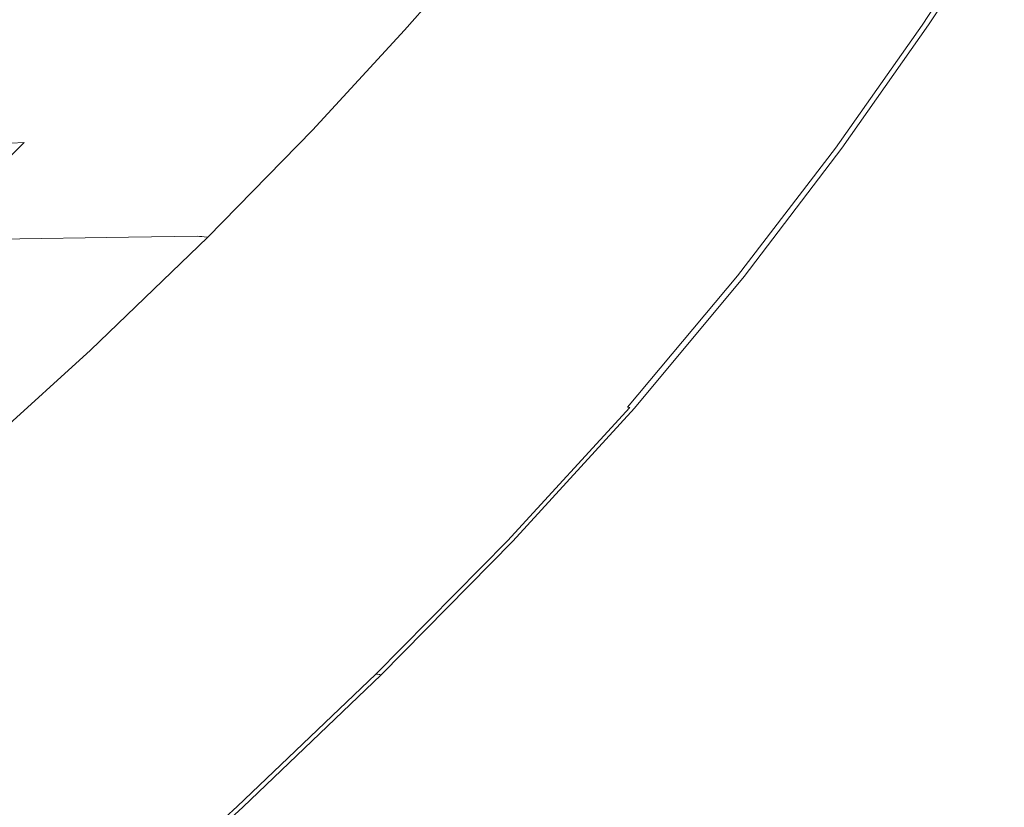
# Model space of a CAD drawing. Extents: x -2 to 1593, y -1000 to 0.
# Drawn here: x 1386 to 1545, y -577 to -449 of the extents above; entities that cross this region are included whole.
import ezdxf

# ---------------------------------------------------------------- set-up
doc = ezdxf.new("R2010")
doc.units = 0
doc.header["$LTSCALE"] = 500
doc.header["$MEASUREMENT"] = 0
doc.layers.add('RIMA_CERAMIKA', color=7, linetype='Continuous')

msp = doc.modelspace()

# ---------------------------------------------------------------- linework, layer by layer
at = {"layer": 'RIMA_CERAMIKA', "lineweight": 0}
for points, invisible_edges in [([(1514.43, -450.52, 426.01), (1527.37, -432.49, 426.01), (1523.67, -432.76, 426.01), (1510.6, -450.62, 426.01)], 15), ([(1514.43, -450.52, 426.01), (1517.91, -450.43, 426.01), (1530.72, -432.25, 426.01), (1527.37, -432.49, 426.01)], 15), ([(1520.99, -450.35, 426.01), (1533.69, -432.02, 426.01), (1530.72, -432.25, 426.01), (1517.91, -450.43, 426.01)], 15), ([(1520.99, -450.35, 426.01), (1523.65, -450.27, 426.01), (1536.24, -431.83, 426.01), (1533.69, -432.02, 426.01)], 15), ([(1525.84, -450.21, 426.01), (1538.34, -431.67, 426.01), (1536.24, -431.83, 426.01), (1523.65, -450.27, 426.01)], 15), ([(1525.84, -450.21, 426.01), (1527.61, -450.17, 425.99), (1540.04, -431.53, 425.99), (1538.34, -431.67, 426.01)], 15), ([(1529.01, -450.13, 425.95), (1541.39, -431.43, 425.95), (1540.04, -431.53, 425.99), (1527.61, -450.17, 425.99)], 15), ([(1529.01, -450.13, 425.95), (1530.09, -450.1, 425.87), (1542.44, -431.35, 425.87), (1541.39, -431.43, 425.95)], 15), ([(1530.9, -450.08, 425.73), (1543.23, -431.29, 425.73), (1542.44, -431.35, 425.87), (1530.09, -450.1, 425.87)], 15), ([(1530.9, -450.08, 425.73), (1531.5, -450.07, 425.53), (1543.81, -431.24, 425.53), (1543.23, -431.29, 425.73)], 15), ([(1531.92, -450.06, 425.24), (1544.23, -431.21, 425.24), (1543.81, -431.24, 425.53), (1531.5, -450.07, 425.53)], 14), ([(1531.92, -450.06, 425.24), (1532.23, -450.05, 424.86), (1544.53, -431.19, 424.86), (1544.23, -431.21, 425.24)], 15), ([(1532.47, -450.05, 424.36), (1544.76, -431.17, 424.36), (1544.53, -431.19, 424.86), (1532.23, -450.05, 424.86)], 15), ([(1532.47, -450.05, 424.36), (1532.65, -450.05, 422.97), (1544.94, -431.16, 422.97), (1544.76, -431.17, 424.36)], 15), ([(1532.78, -450.04, 419.89), (1545.07, -431.15, 419.89), (1544.94, -431.16, 422.97), (1532.65, -450.05, 422.97)], 15), ([(1532.78, -450.04, 419.89), (1532.86, -450.04, 414.32), (1545.15, -431.14, 414.32), (1545.07, -431.15, 419.89)], 15), ([(1532.91, -450.04, 405.48), (1545.2, -431.13, 405.48), (1545.15, -431.14, 414.32), (1532.86, -450.04, 414.32)], 15), ([(1532.91, -450.04, 405.48), (1532.94, -450.04, 392.58), (1545.23, -431.13, 392.58), (1545.2, -431.13, 405.48)], 15), ([(1532.95, -450.04, 374.82), (1545.23, -431.13, 374.82), (1545.23, -431.13, 392.58), (1532.94, -450.04, 392.58)], 15), ([(1532.95, -450.04, 153.91), (1545.23, -431.13, 153.91), (1545.23, -431.13, 201.46), (1532.95, -450.04, 201.46)], 15), ([(1532.95, -450.04, 153.91), (1532.95, -450.04, 84.07), (1545.23, -431.13, 84.07), (1545.23, -431.13, 153.91)], 15), ([(1532.95, -450.04, -27.12), (1545.23, -431.13, -27.12), (1545.23, -431.13, 84.07), (1532.95, -450.04, 84.07)], 15), ([(1532.95, -450.04, -27.12), (1532.95, -450.04, -158.99), (1545.23, -431.13, -158.99), (1545.23, -431.13, -27.12)], 13), ([(1532.95, -450.04, 374.82), (1532.95, -450.04, 351.41), (1545.23, -431.13, 351.41), (1545.23, -431.13, 374.82)], 15), ([(1532.95, -450.04, 245.78), (1532.95, -450.04, 201.46), (1545.23, -431.13, 201.46), (1545.23, -431.13, 245.78)], 15), ([(1532.95, -450.04, 245.78), (1545.23, -431.13, 245.78), (1545.23, -431.13, 286.09), (1532.95, -450.04, 286.09)], 15), ([(1532.95, -450.04, 321.57), (1532.95, -450.04, 286.09), (1545.23, -431.13, 286.09), (1545.23, -431.13, 321.57)], 15), ([(1532.95, -450.04, 321.57), (1545.23, -431.13, 321.57), (1545.23, -431.13, 351.41), (1532.95, -450.04, 351.41)], 15), ([(1487.49, -450.96, 426.01), (1500.97, -434.16, 426.01), (1495.89, -434.42, 426), (1482.41, -450.99, 426)], 15), ([(1487.49, -450.96, 426.01), (1492.52, -450.92, 426.01), (1505.97, -433.89, 426.01), (1500.97, -434.16, 426.01)], 15), ([(1497.38, -450.87, 426.01), (1510.76, -433.61, 426.01), (1505.97, -433.89, 426.01), (1492.52, -450.92, 426.01)], 15), ([(1497.38, -450.87, 426.01), (1502.04, -450.79, 426.01), (1515.34, -433.32, 426.01), (1510.76, -433.61, 426.01)], 15), ([(1506.46, -450.71, 426.01), (1519.65, -433.04, 426.01), (1515.34, -433.32, 426.01), (1502.04, -450.79, 426.01)], 15), ([(1506.46, -450.71, 426.01), (1510.6, -450.62, 426.01), (1523.67, -432.76, 426.01), (1519.65, -433.04, 426.01)], 15), ([(1450.04, -450.91, 423.84), (1451.63, -450.91, 424.34), (1464.76, -435.78, 424.34), (1463.14, -435.85, 423.84)], 15), ([(1453.71, -450.92, 424.78), (1466.88, -435.7, 424.78), (1464.76, -435.78, 424.34), (1451.63, -450.91, 424.34)], 15), ([(1453.71, -450.92, 424.78), (1456.36, -450.94, 425.15), (1469.57, -435.59, 425.15), (1466.88, -435.7, 424.78)], 15), ([(1459.67, -450.95, 425.43), (1472.93, -435.45, 425.43), (1469.57, -435.59, 425.15), (1456.36, -450.94, 425.15)], 15), ([(1459.67, -450.95, 425.43), (1463.52, -450.97, 425.65), (1476.84, -435.29, 425.65), (1472.93, -435.45, 425.43)], 15), ([(1467.82, -450.98, 425.8), (1481.2, -435.1, 425.8), (1476.84, -435.29, 425.65), (1463.52, -450.97, 425.65)], 15), ([(1467.82, -450.98, 425.8), (1472.47, -450.99, 425.9), (1485.9, -434.89, 425.9), (1481.2, -435.1, 425.8)], 15), ([(1477.37, -450.99, 425.96), (1490.83, -434.66, 425.96), (1485.9, -434.89, 425.9), (1472.47, -450.99, 425.9)], 15), ([(1477.37, -450.99, 425.96), (1482.41, -450.99, 426), (1495.89, -434.42, 426), (1490.83, -434.66, 425.96)], 15), ([(1446.22, -450.89, 420.13), (1458.72, -436.61, 420.09), (1446.48, -438.96, 398.26), (1434.58, -451.73, 397.14)], 15), ([(1446.22, -450.89, 420.13), (1446.58, -450.89, 420.78), (1459.48, -436.13, 420.77), (1458.72, -436.61, 420.09)], 15), ([(1446.95, -450.89, 421.43), (1459.99, -435.96, 421.43), (1459.48, -436.13, 420.77), (1446.58, -450.89, 420.78)], 15), ([(1446.95, -450.89, 421.43), (1447.4, -450.9, 422.08), (1460.45, -435.95, 422.08), (1459.99, -435.96, 421.43)], 15), ([(1448.01, -450.9, 422.7), (1461.07, -435.93, 422.7), (1460.45, -435.95, 422.08), (1447.4, -450.9, 422.08)], 15), ([(1448.01, -450.9, 422.7), (1448.86, -450.9, 423.29), (1461.94, -435.89, 423.29), (1461.07, -435.93, 422.7)], 7), ([(1450.04, -450.91, 423.84), (1463.14, -435.85, 423.84), (1461.94, -435.89, 423.29), (1448.86, -450.9, 423.29)], 15), ([(1400.41, -454.26, 329.49), (1434.58, -451.73, 397.14), (1446.48, -438.96, 398.26), (1414.55, -440.92, 333.98)], 15), ([(1400.41, -454.26, 329.49), (1414.55, -440.92, 333.98), (1375.48, -444.62, 256.51), (1363.26, -457.22, 255.39)], 15), ([(1529.01, -450.13, 425.95), (1527.61, -450.17, 425.99), (1513.39, -469.91, 425.99), (1514.84, -469.93, 425.95)], 15), ([(1529.01, -450.13, 425.95), (1514.84, -469.93, 425.95), (1515.97, -469.95, 425.87), (1530.09, -450.1, 425.87)], 15), ([(1530.9, -450.08, 425.73), (1530.09, -450.1, 425.87), (1515.97, -469.95, 425.87), (1516.81, -469.97, 425.73)], 15), ([(1530.9, -450.08, 425.73), (1516.81, -469.97, 425.73), (1517.42, -469.99, 425.53), (1531.5, -450.07, 425.53)], 15), ([(1531.92, -450.06, 425.24), (1531.5, -450.07, 425.53), (1517.42, -469.99, 425.53), (1517.86, -470, 425.24)], 7), ([(1531.92, -450.06, 425.24), (1517.86, -470, 425.24), (1518.18, -470.01, 424.86), (1532.23, -450.05, 424.86)], 15), ([(1532.47, -450.05, 424.36), (1532.23, -450.05, 424.86), (1518.18, -470.01, 424.86), (1518.42, -470.02, 424.36)], 15), ([(1532.47, -450.05, 424.36), (1518.42, -470.02, 424.36), (1518.61, -470.02, 422.97), (1532.65, -450.05, 422.97)], 15), ([(1532.78, -450.04, 419.89), (1532.65, -450.05, 422.97), (1518.61, -470.02, 422.97), (1518.74, -470.03, 419.89)], 15), ([(1532.78, -450.04, 419.89), (1518.74, -470.03, 419.89), (1518.83, -470.03, 414.32), (1532.86, -450.04, 414.32)], 15), ([(1532.91, -450.04, 405.48), (1532.86, -450.04, 414.32), (1518.83, -470.03, 414.32), (1518.88, -470.03, 405.48)], 15), ([(1532.91, -450.04, 405.48), (1518.88, -470.03, 405.48), (1518.91, -470.03, 392.58), (1532.94, -450.04, 392.58)], 15), ([(1532.95, -450.04, 374.82), (1532.94, -450.04, 392.58), (1518.91, -470.03, 392.58), (1518.92, -470.04, 374.82)], 15), ([(1532.95, -450.04, 153.91), (1532.95, -450.04, 201.46), (1518.92, -470.04, 201.46), (1518.92, -470.04, 153.91)], 15), ([(1532.95, -450.04, 153.91), (1518.92, -470.04, 153.91), (1518.92, -470.04, 84.07), (1532.95, -450.04, 84.07)], 15), ([(1532.95, -450.04, -27.12), (1532.95, -450.04, 84.07), (1518.92, -470.04, 84.07), (1518.92, -470.04, -27.12)], 15), ([(1532.95, -450.04, -27.12), (1518.92, -470.04, -27.12), (1518.92, -470.04, -158.99), (1532.95, -450.04, -158.99)], 11), ([(1532.95, -450.04, 374.82), (1518.92, -470.04, 374.82), (1518.92, -470.04, 351.41), (1532.95, -450.04, 351.41)], 15), ([(1532.95, -450.04, 245.78), (1532.95, -450.04, 286.09), (1518.92, -470.04, 286.09), (1518.92, -470.04, 245.78)], 15), ([(1532.95, -450.04, 245.78), (1518.92, -470.04, 245.78), (1518.92, -470.04, 201.46), (1532.95, -450.04, 201.46)], 15), ([(1532.95, -450.04, 321.57), (1532.95, -450.04, 351.41), (1518.92, -470.04, 351.41), (1518.92, -470.04, 321.57)], 15), ([(1532.95, -450.04, 321.57), (1518.92, -470.04, 321.57), (1518.92, -470.04, 286.09), (1532.95, -450.04, 286.09)], 15), ([(1400.41, -454.26, 329.49), (1386.35, -469.08, 329.49), (1419.89, -467.55, 397.14), (1434.58, -451.73, 397.14)], 15), ([(1446.22, -450.89, 420.13), (1434.58, -451.73, 397.14), (1419.89, -467.55, 397.14), (1431.31, -467.04, 420.13)], 15), ([(1446.22, -450.89, 420.13), (1431.31, -467.04, 420.13), (1431.67, -467.06, 420.78), (1446.58, -450.89, 420.78)], 15), ([(1446.95, -450.89, 421.43), (1446.58, -450.89, 420.78), (1431.67, -467.06, 420.78), (1432.02, -467.07, 421.43)], 15), ([(1446.95, -450.89, 421.43), (1432.02, -467.07, 421.43), (1432.45, -467.09, 422.08), (1447.4, -450.9, 422.08)], 15), ([(1448.01, -450.9, 422.7), (1447.4, -450.9, 422.08), (1432.45, -467.09, 422.08), (1433.05, -467.11, 422.7)], 7), ([(1448.01, -450.9, 422.7), (1433.05, -467.11, 422.7), (1433.89, -467.15, 423.29), (1448.86, -450.9, 423.29)], 15), ([(1450.04, -450.91, 423.84), (1448.86, -450.9, 423.29), (1433.89, -467.15, 423.29), (1435.04, -467.21, 423.84)], 15), ([(1450.04, -450.91, 423.84), (1435.04, -467.21, 423.84), (1436.6, -467.29, 424.34), (1451.63, -450.91, 424.34)], 15), ([(1453.71, -450.92, 424.78), (1451.63, -450.91, 424.34), (1436.6, -467.29, 424.34), (1438.65, -467.39, 424.78)], 15), ([(1453.71, -450.92, 424.78), (1438.65, -467.39, 424.78), (1441.25, -467.53, 425.15), (1456.36, -450.94, 425.15)], 15), ([(1459.67, -450.95, 425.43), (1456.36, -450.94, 425.15), (1441.25, -467.53, 425.15), (1444.5, -467.7, 425.43)], 15), ([(1459.67, -450.95, 425.43), (1444.5, -467.7, 425.43), (1448.29, -467.91, 425.65), (1463.52, -450.97, 425.65)], 15), ([(1467.82, -450.98, 425.8), (1463.52, -450.97, 425.65), (1448.29, -467.91, 425.65), (1452.54, -468.12, 425.8)], 15), ([(1467.82, -450.98, 425.8), (1452.54, -468.12, 425.8), (1457.14, -468.35, 425.9), (1472.47, -450.99, 425.9)], 15), ([(1477.37, -450.99, 425.96), (1472.47, -450.99, 425.9), (1457.14, -468.35, 425.9), (1461.99, -468.58, 425.96)], 15), ([(1477.37, -450.99, 425.96), (1461.99, -468.58, 425.96), (1467.02, -468.81, 426), (1482.41, -450.99, 426)], 15), ([(1487.49, -450.96, 426.01), (1482.41, -450.99, 426), (1467.02, -468.81, 426), (1472.1, -469.02, 426.01)], 15), ([(1487.49, -450.96, 426.01), (1472.1, -469.02, 426.01), (1477.16, -469.2, 426.01), (1492.52, -450.92, 426.01)], 15), ([(1497.38, -450.87, 426.01), (1492.52, -450.92, 426.01), (1477.16, -469.2, 426.01), (1482.09, -469.36, 426.01)], 15), ([(1497.38, -450.87, 426.01), (1482.09, -469.36, 426.01), (1486.85, -469.48, 426.01), (1502.04, -450.79, 426.01)], 15), ([(1506.46, -450.71, 426.01), (1502.04, -450.79, 426.01), (1486.85, -469.48, 426.01), (1491.4, -469.59, 426.01)], 15), ([(1506.46, -450.71, 426.01), (1491.4, -469.59, 426.01), (1495.68, -469.67, 426.01), (1510.6, -450.62, 426.01)], 15), ([(1514.43, -450.52, 426.01), (1510.6, -450.62, 426.01), (1495.68, -469.67, 426.01), (1499.65, -469.73, 426.01)], 15), ([(1514.43, -450.52, 426.01), (1499.65, -469.73, 426.01), (1503.27, -469.78, 426.01), (1517.91, -450.43, 426.01)], 15), ([(1520.99, -450.35, 426.01), (1517.91, -450.43, 426.01), (1503.27, -469.78, 426.01), (1506.49, -469.82, 426.01)], 15), ([(1520.99, -450.35, 426.01), (1506.49, -469.82, 426.01), (1509.26, -469.85, 426.01), (1523.65, -450.27, 426.01)], 15), ([(1525.84, -450.21, 426.01), (1523.65, -450.27, 426.01), (1509.26, -469.85, 426.01), (1511.54, -469.88, 426.01)], 15), ([(1525.84, -450.21, 426.01), (1511.54, -469.88, 426.01), (1513.39, -469.91, 425.99), (1527.61, -450.17, 425.99)], 15), ([(1400.41, -454.26, 329.49), (1363.26, -457.22, 255.39), (1349.86, -470.97, 255.39), (1386.35, -469.08, 329.49)], 15), ([(1370.47, -484.94, 329.49), (1403.26, -484.46, 397.14), (1419.89, -467.55, 397.14), (1386.35, -469.08, 329.49)], 15), ([(1414.42, -484.32, 420.13), (1431.31, -467.04, 420.13), (1419.89, -467.55, 397.14), (1403.26, -484.46, 397.14)], 15), ([(1414.42, -484.32, 420.13), (1414.77, -484.34, 420.78), (1431.67, -467.06, 420.78), (1431.31, -467.04, 420.13)], 15), ([(1415.11, -484.37, 421.43), (1432.02, -467.07, 421.43), (1431.67, -467.06, 420.78), (1414.77, -484.34, 420.78)], 7), ([(1415.11, -484.37, 421.43), (1415.53, -484.4, 422.08), (1432.45, -467.09, 422.08), (1432.02, -467.07, 421.43)], 14), ([(1416.11, -484.45, 422.7), (1433.05, -467.11, 422.7), (1432.45, -467.09, 422.08), (1415.53, -484.4, 422.08)], 7), ([(1416.11, -484.45, 422.7), (1416.93, -484.53, 423.29), (1433.89, -467.15, 423.29), (1433.05, -467.11, 422.7)], 7), ([(1418.06, -484.64, 423.84), (1435.04, -467.21, 423.84), (1433.89, -467.15, 423.29), (1416.93, -484.53, 423.29)], 15), ([(1418.06, -484.64, 423.84), (1419.59, -484.79, 424.34), (1436.6, -467.29, 424.34), (1435.04, -467.21, 423.84)], 15), ([(1421.59, -484.99, 424.78), (1438.65, -467.39, 424.78), (1436.6, -467.29, 424.34), (1419.59, -484.79, 424.34)], 15), ([(1421.59, -484.99, 424.78), (1424.15, -485.25, 425.15), (1441.25, -467.53, 425.15), (1438.65, -467.39, 424.78)], 15), ([(1427.34, -485.58, 425.43), (1444.5, -467.7, 425.43), (1441.25, -467.53, 425.15), (1424.15, -485.25, 425.15)], 15), ([(1427.34, -485.58, 425.43), (1431.07, -485.96, 425.65), (1448.29, -467.91, 425.65), (1444.5, -467.7, 425.43)], 15), ([(1370.47, -484.94, 329.49), (1386.35, -469.08, 329.49), (1349.86, -470.97, 255.39), (1334.76, -485.68, 255.39)], 12), ([(1435.25, -486.38, 425.8), (1452.54, -468.12, 425.8), (1448.29, -467.91, 425.65), (1431.07, -485.96, 425.65)], 15), ([(1435.25, -486.38, 425.8), (1439.8, -486.82, 425.9), (1457.14, -468.35, 425.9), (1452.54, -468.12, 425.8)], 15), ([(1444.62, -487.28, 425.96), (1461.99, -468.58, 425.96), (1457.14, -468.35, 425.9), (1439.8, -486.82, 425.9)], 15), ([(1444.62, -487.28, 425.96), (1449.62, -487.73, 426), (1467.02, -468.81, 426), (1461.99, -468.58, 425.96)], 15), ([(1454.72, -488.15, 426.01), (1472.1, -469.02, 426.01), (1467.02, -468.81, 426), (1449.62, -487.73, 426)], 15), ([(1454.72, -488.15, 426.01), (1459.82, -488.55, 426.01), (1477.16, -469.2, 426.01), (1472.1, -469.02, 426.01)], 15), ([(1464.84, -488.9, 426.01), (1482.09, -469.36, 426.01), (1477.16, -469.2, 426.01), (1459.82, -488.55, 426.01)], 15), ([(1464.84, -488.9, 426.01), (1469.71, -489.2, 426.01), (1486.85, -469.48, 426.01), (1482.09, -469.36, 426.01)], 15), ([(1474.39, -489.46, 426.01), (1491.4, -469.59, 426.01), (1486.85, -469.48, 426.01), (1469.71, -489.2, 426.01)], 15), ([(1474.39, -489.46, 426.01), (1478.82, -489.69, 426.01), (1495.68, -469.67, 426.01), (1491.4, -469.59, 426.01)], 15), ([(1482.95, -489.88, 426.01), (1499.65, -469.73, 426.01), (1495.68, -469.67, 426.01), (1478.82, -489.69, 426.01)], 15), ([(1482.95, -489.88, 426.01), (1486.73, -490.05, 426.01), (1503.27, -469.78, 426.01), (1499.65, -469.73, 426.01)], 15), ([(1490.09, -490.19, 426.01), (1506.49, -469.82, 426.01), (1503.27, -469.78, 426.01), (1486.73, -490.05, 426.01)], 15), ([(1490.09, -490.19, 426.01), (1493, -490.31, 426.01), (1509.26, -469.85, 426.01), (1506.49, -469.82, 426.01)], 15), ([(1495.38, -490.41, 426.01), (1511.54, -469.88, 426.01), (1509.26, -469.85, 426.01), (1493, -490.31, 426.01)], 15), ([(1495.38, -490.41, 426.01), (1497.31, -490.5, 425.99), (1513.39, -469.91, 425.99), (1511.54, -469.88, 426.01)], 15), ([(1498.83, -490.57, 425.95), (1514.84, -469.93, 425.95), (1513.39, -469.91, 425.99), (1497.31, -490.5, 425.99)], 15), ([(1498.83, -490.57, 425.95), (1500, -490.63, 425.87), (1515.97, -469.95, 425.87), (1514.84, -469.93, 425.95)], 15), ([(1500.88, -490.68, 425.73), (1516.81, -469.97, 425.73), (1515.97, -469.95, 425.87), (1500, -490.63, 425.87)], 15), ([(1500.88, -490.68, 425.73), (1501.51, -490.72, 425.53), (1517.42, -469.99, 425.53), (1516.81, -469.97, 425.73)], 15), ([(1501.97, -490.76, 425.24), (1517.86, -470, 425.24), (1517.42, -469.99, 425.53), (1501.51, -490.72, 425.53)], 14), ([(1501.97, -490.76, 425.24), (1502.29, -490.78, 424.86), (1518.18, -470.01, 424.86), (1517.86, -470, 425.24)], 15), ([(1502.55, -490.8, 424.36), (1518.42, -470.02, 424.36), (1518.18, -470.01, 424.86), (1502.29, -490.78, 424.86)], 15), ([(1502.55, -490.8, 424.36), (1502.74, -490.82, 422.97), (1518.61, -470.02, 422.97), (1518.42, -470.02, 424.36)], 15), ([(1502.87, -490.83, 419.89), (1518.74, -470.03, 419.89), (1518.61, -470.02, 422.97), (1502.74, -490.82, 422.97)], 15), ([(1502.87, -490.83, 419.89), (1502.96, -490.83, 414.32), (1518.83, -470.03, 414.32), (1518.74, -470.03, 419.89)], 15), ([(1503.02, -490.84, 405.48), (1518.88, -470.03, 405.48), (1518.83, -470.03, 414.32), (1502.96, -490.83, 414.32)], 15), ([(1503.02, -490.84, 405.48), (1503.05, -490.84, 392.58), (1518.91, -470.03, 392.58), (1518.88, -470.03, 405.48)], 15), ([(1503.05, -490.84, 153.91), (1518.92, -470.04, 153.91), (1518.92, -470.04, 201.46), (1503.05, -490.84, 201.46)], 15), ([(1503.05, -490.84, 153.91), (1503.05, -490.84, 84.07), (1518.92, -470.04, 84.07), (1518.92, -470.04, 153.91)], 15), ([(1503.05, -490.84, 245.78), (1503.05, -490.84, 201.46), (1518.92, -470.04, 201.46), (1518.92, -470.04, 245.78)], 15), ([(1503.05, -490.84, 245.78), (1518.92, -470.04, 245.78), (1518.92, -470.04, 286.09), (1503.05, -490.84, 286.09)], 15), ([(1503.05, -490.84, 374.82), (1518.92, -470.04, 374.82), (1518.91, -470.03, 392.58), (1503.05, -490.84, 392.58)], 15), ([(1503.05, -490.84, 374.82), (1503.05, -490.84, 351.41), (1518.92, -470.04, 351.41), (1518.92, -470.04, 374.82)], 15), ([(1503.05, -490.84, 321.57), (1503.05, -490.84, 286.09), (1518.92, -470.04, 286.09), (1518.92, -470.04, 321.57)], 15), ([(1503.05, -490.84, 321.57), (1518.92, -470.04, 321.57), (1518.92, -470.04, 351.41), (1503.05, -490.84, 351.41)], 15), ([(1503.05, -490.84, -27.12), (1518.92, -470.04, -27.12), (1518.92, -470.04, 84.07), (1503.05, -490.84, 84.07)], 15), ([(1503.05, -490.84, -27.12), (1503.05, -490.84, -158.99), (1518.92, -470.04, -158.99), (1518.92, -470.04, -27.12)], 13), ([(1370.47, -484.94, 329.49), (1352.69, -501.73, 329.49), (1384.61, -502.37, 397.14), (1403.26, -484.46, 397.14)], 7), ([(1414.42, -484.32, 420.13), (1403.26, -484.46, 397.14), (1384.61, -502.37, 397.14), (1395.46, -502.61, 420.13)], 14), ([(1414.42, -484.32, 420.13), (1395.46, -502.61, 420.13), (1395.79, -502.64, 420.78), (1414.77, -484.34, 420.78)], 7), ([(1415.11, -484.37, 421.43), (1414.77, -484.34, 420.78), (1395.79, -502.64, 420.78), (1396.12, -502.68, 421.43)], 15), ([(1415.11, -484.37, 421.43), (1396.12, -502.68, 421.43), (1396.53, -502.73, 422.08), (1415.53, -484.4, 422.08)], 15), ([(1416.11, -484.45, 422.7), (1415.53, -484.4, 422.08), (1396.53, -502.73, 422.08), (1397.09, -502.8, 422.7)], 7), ([(1416.11, -484.45, 422.7), (1397.09, -502.8, 422.7), (1397.89, -502.91, 423.29), (1416.93, -484.53, 423.29)], 15), ([(1418.06, -484.64, 423.84), (1416.93, -484.53, 423.29), (1397.89, -502.91, 423.29), (1399, -503.07, 423.84)], 15), ([(1418.06, -484.64, 423.84), (1399, -503.07, 423.84), (1400.49, -503.29, 424.34), (1419.59, -484.79, 424.34)], 15), ([(1421.59, -484.99, 424.78), (1419.59, -484.79, 424.34), (1400.49, -503.29, 424.34), (1402.46, -503.58, 424.78)], 15), ([(1421.59, -484.99, 424.78), (1402.46, -503.58, 424.78), (1404.96, -503.96, 425.15), (1424.15, -485.25, 425.15)], 15), ([(1427.34, -485.58, 425.43), (1424.15, -485.25, 425.15), (1404.96, -503.96, 425.15), (1408.09, -504.44, 425.43)], 15), ([(1427.34, -485.58, 425.43), (1408.09, -504.44, 425.43), (1411.76, -504.99, 425.65), (1431.07, -485.96, 425.65)], 15), ([(1435.25, -486.38, 425.8), (1431.07, -485.96, 425.65), (1411.76, -504.99, 425.65), (1415.88, -505.61, 425.8)], 15), ([(1435.25, -486.38, 425.8), (1415.88, -505.61, 425.8), (1420.38, -506.25, 425.9), (1439.8, -486.82, 425.9)], 15), ([(1444.62, -487.28, 425.96), (1439.8, -486.82, 425.9), (1420.38, -506.25, 425.9), (1425.16, -506.92, 425.96)], 15), ([(1444.62, -487.28, 425.96), (1425.16, -506.92, 425.96), (1430.15, -507.57, 426), (1449.62, -487.73, 426)], 15), ([(1454.72, -488.15, 426.01), (1449.62, -487.73, 426), (1430.15, -507.57, 426), (1435.27, -508.2, 426.01)], 15), ([(1454.72, -488.15, 426.01), (1435.27, -508.2, 426.01), (1440.42, -508.78, 426.01), (1459.82, -488.55, 426.01)], 15), ([(1464.84, -488.9, 426.01), (1459.82, -488.55, 426.01), (1440.42, -508.78, 426.01), (1445.52, -509.29, 426.01)], 15), ([(1464.84, -488.9, 426.01), (1445.52, -509.29, 426.01), (1450.52, -509.74, 426.01), (1469.71, -489.2, 426.01)], 15), ([(1474.39, -489.46, 426.01), (1469.71, -489.2, 426.01), (1450.52, -509.74, 426.01), (1455.35, -510.13, 426.01)], 15), ([(1474.39, -489.46, 426.01), (1455.35, -510.13, 426.01), (1459.94, -510.47, 426.01), (1478.82, -489.69, 426.01)], 15), ([(1482.95, -489.88, 426.01), (1478.82, -489.69, 426.01), (1459.94, -510.47, 426.01), (1464.25, -510.76, 426.01)], 15), ([(1482.95, -489.88, 426.01), (1464.25, -510.76, 426.01), (1468.19, -511, 426.01), (1486.73, -490.05, 426.01)], 15), ([(1490.09, -490.19, 426.01), (1486.73, -490.05, 426.01), (1468.19, -511, 426.01), (1471.72, -511.22, 426.01)], 15), ([(1490.09, -490.19, 426.01), (1471.72, -511.22, 426.01), (1474.77, -511.4, 426.01), (1493, -490.31, 426.01)], 15), ([(1495.38, -490.41, 426.01), (1493, -490.31, 426.01), (1474.77, -511.4, 426.01), (1477.27, -511.55, 426.01)], 15), ([(1495.38, -490.41, 426.01), (1477.27, -511.55, 426.01), (1479.29, -511.68, 425.99), (1497.31, -490.5, 425.99)], 15), ([(1498.83, -490.57, 425.95), (1497.31, -490.5, 425.99), (1479.29, -511.68, 425.99), (1480.88, -511.79, 425.95)], 15), ([(1498.83, -490.57, 425.95), (1480.88, -511.79, 425.95), (1482.1, -511.88, 425.87), (1500, -490.63, 425.87)], 15), ([(1500.88, -490.68, 425.73), (1500, -490.63, 425.87), (1482.1, -511.88, 425.87), (1483.02, -511.96, 425.73)], 15), ([(1500.88, -490.68, 425.73), (1483.02, -511.96, 425.73), (1483.69, -512.02, 425.53), (1501.51, -490.72, 425.53)], 15), ([(1501.97, -490.76, 425.24), (1501.51, -490.72, 425.53), (1483.69, -512.02, 425.53), (1484.16, -512.06, 425.24)], 7), ([(1501.97, -490.76, 425.24), (1484.16, -512.06, 425.24), (1484.5, -512.1, 424.86), (1502.29, -490.78, 424.86)], 13), ([(1502.55, -490.8, 424.36), (1502.29, -490.78, 424.86), (1484.5, -512.1, 424.86), (1484.76, -512.13, 424.36)], 15), ([(1502.55, -490.8, 424.36), (1484.76, -512.13, 424.36), (1484.96, -512.15, 422.97), (1502.74, -490.82, 422.97)], 15), ([(1502.87, -490.83, 419.89), (1502.74, -490.82, 422.97), (1484.96, -512.15, 422.97), (1485.1, -512.17, 419.89)], 15), ([(1502.87, -490.83, 419.89), (1485.1, -512.17, 419.89), (1485.19, -512.18, 414.32), (1502.96, -490.83, 414.32)], 15), ([(1503.02, -490.84, 405.48), (1502.96, -490.83, 414.32), (1485.19, -512.18, 414.32), (1485.25, -512.18, 405.48)], 15), ([(1503.02, -490.84, 405.48), (1485.25, -512.18, 405.48), (1485.28, -512.19, 392.58), (1503.05, -490.84, 392.58)], 15), ([(1503.05, -490.84, 374.82), (1503.05, -490.84, 392.58), (1485.28, -512.19, 392.58), (1485.29, -512.19, 374.82)], 15), ([(1503.05, -490.84, 153.91), (1503.05, -490.84, 201.46), (1485.29, -512.19, 201.46), (1485.29, -512.19, 153.91)], 15), ([(1503.05, -490.84, 153.91), (1485.29, -512.19, 153.91), (1485.29, -512.19, 84.07), (1503.05, -490.84, 84.07)], 15), ([(1503.05, -490.84, 245.78), (1503.05, -490.84, 286.09), (1485.29, -512.19, 286.09), (1485.29, -512.19, 245.78)], 15), ([(1503.05, -490.84, 245.78), (1485.29, -512.19, 245.78), (1485.29, -512.19, 201.46), (1503.05, -490.84, 201.46)], 15), ([(1503.05, -490.84, 374.82), (1485.29, -512.19, 374.82), (1485.29, -512.19, 351.41), (1503.05, -490.84, 351.41)], 15), ([(1503.05, -490.84, 321.57), (1503.05, -490.84, 351.41), (1485.29, -512.19, 351.41), (1485.29, -512.19, 321.57)], 15), ([(1503.05, -490.84, 321.57), (1485.29, -512.19, 321.57), (1485.29, -512.19, 286.09), (1503.05, -490.84, 286.09)], 15), ([(1503.05, -490.84, -27.12), (1503.05, -490.84, 84.07), (1485.29, -512.19, 84.07), (1485.29, -512.19, -27.12)], 15), ([(1503.05, -490.84, -27.12), (1485.29, -512.19, -27.12), (1485.29, -512.19, -158.99), (1503.05, -490.84, -158.99)], 11), ([(1374.34, -521.78, 420.13), (1395.46, -502.61, 420.13), (1384.61, -502.37, 397.14), (1363.83, -521.15, 397.14)], 15), ([(1374.34, -521.78, 420.13), (1374.66, -521.83, 420.78), (1395.79, -502.64, 420.78), (1395.46, -502.61, 420.13)], 15), ([(1374.97, -521.88, 421.43), (1396.12, -502.68, 421.43), (1395.79, -502.64, 420.78), (1374.66, -521.83, 420.78)], 15), ([(1374.97, -521.88, 421.43), (1375.37, -521.94, 422.08), (1396.53, -502.73, 422.08), (1396.12, -502.68, 421.43)], 15), ([(1375.91, -522.03, 422.7), (1397.09, -502.8, 422.7), (1396.53, -502.73, 422.08), (1375.37, -521.94, 422.08)], 15), ([(1375.91, -522.03, 422.7), (1376.68, -522.17, 423.29), (1397.89, -502.91, 423.29), (1397.09, -502.8, 422.7)], 7), ([(1377.76, -522.38, 423.84), (1399, -503.07, 423.84), (1397.89, -502.91, 423.29), (1376.68, -522.17, 423.29)], 15), ([(1377.76, -522.38, 423.84), (1379.23, -522.66, 424.34), (1400.49, -503.29, 424.34), (1399, -503.07, 423.84)], 15), ([(1381.15, -523.04, 424.78), (1402.46, -503.58, 424.78), (1400.49, -503.29, 424.34), (1379.23, -522.66, 424.34)], 15), ([(1381.15, -523.04, 424.78), (1383.61, -523.54, 425.15), (1404.96, -503.96, 425.15), (1402.46, -503.58, 424.78)], 15), ([(1386.68, -524.16, 425.43), (1408.09, -504.44, 425.43), (1404.96, -503.96, 425.15), (1383.61, -523.54, 425.15)], 15), ([(1386.68, -524.16, 425.43), (1390.28, -524.88, 425.65), (1411.76, -504.99, 425.65), (1408.09, -504.44, 425.43)], 15), ([(1394.35, -525.67, 425.8), (1415.88, -505.61, 425.8), (1411.76, -504.99, 425.65), (1390.28, -524.88, 425.65)], 15), ([(1394.35, -525.67, 425.8), (1398.79, -526.5, 425.9), (1420.38, -506.25, 425.9), (1415.88, -505.61, 425.8)], 15), ([(1403.54, -527.35, 425.96), (1425.16, -506.92, 425.96), (1420.38, -506.25, 425.9), (1398.79, -526.5, 425.9)], 15), ([(1403.54, -527.35, 425.96), (1408.52, -528.19, 426), (1430.15, -507.57, 426), (1425.16, -506.92, 425.96)], 15), ([(1413.65, -528.99, 426.01), (1435.27, -508.2, 426.01), (1430.15, -507.57, 426), (1408.52, -528.19, 426)], 15), ([(1413.65, -528.99, 426.01), (1418.86, -529.73, 426.01), (1440.42, -508.78, 426.01), (1435.27, -508.2, 426.01)], 15), ([(1424.07, -530.36, 426.01), (1445.52, -509.29, 426.01), (1440.42, -508.78, 426.01), (1418.86, -529.73, 426.01)], 15), ([(1424.07, -530.36, 426.01), (1429.2, -530.92, 426.01), (1450.52, -509.74, 426.01), (1445.52, -509.29, 426.01)], 15), ([(1434.19, -531.39, 426.01), (1455.35, -510.13, 426.01), (1450.52, -509.74, 426.01), (1429.2, -530.92, 426.01)], 15), ([(1434.19, -531.39, 426.01), (1438.97, -531.79, 426.01), (1459.94, -510.47, 426.01), (1455.35, -510.13, 426.01)], 15), ([(1443.45, -532.13, 426.01), (1464.25, -510.76, 426.01), (1459.94, -510.47, 426.01), (1438.97, -531.79, 426.01)], 15), ([(1443.45, -532.13, 426.01), (1447.59, -532.42, 426.01), (1468.19, -511, 426.01), (1464.25, -510.76, 426.01)], 15), ([(1451.29, -532.66, 426.01), (1471.72, -511.22, 426.01), (1468.19, -511, 426.01), (1447.59, -532.42, 426.01)], 15), ([(1451.29, -532.66, 426.01), (1454.49, -532.87, 426.01), (1474.77, -511.4, 426.01), (1471.72, -511.22, 426.01)], 15), ([(1457.12, -533.05, 426.01), (1477.27, -511.55, 426.01), (1474.77, -511.4, 426.01), (1454.49, -532.87, 426.01)], 15), ([(1457.12, -533.05, 426.01), (1459.24, -533.2, 425.99), (1479.29, -511.68, 425.99), (1477.27, -511.55, 426.01)], 15), ([(1460.91, -533.33, 425.95), (1480.88, -511.79, 425.95), (1479.29, -511.68, 425.99), (1459.24, -533.2, 425.99)], 15), ([(1460.91, -533.33, 425.95), (1462.2, -533.44, 425.87), (1482.1, -511.88, 425.87), (1480.88, -511.79, 425.95)], 15), ([(1463.16, -533.52, 425.73), (1483.02, -511.96, 425.73), (1482.1, -511.88, 425.87), (1462.2, -533.44, 425.87)], 15), ([(1463.16, -533.52, 425.73), (1463.86, -533.59, 425.53), (1483.69, -512.02, 425.53), (1483.02, -511.96, 425.73)], 15), ([(1464.35, -533.65, 425.24), (1484.16, -512.06, 425.24), (1483.69, -512.02, 425.53), (1463.86, -533.59, 425.53)], 15), ([(1464.35, -533.65, 425.24), (1464.71, -533.7, 424.86), (1484.5, -512.1, 424.86), (1484.16, -512.06, 425.24)], 15), ([(1464.98, -533.73, 424.36), (1484.76, -512.13, 424.36), (1484.5, -512.1, 424.86), (1464.71, -533.7, 424.86)], 11), ([(1464.98, -533.73, 424.36), (1465.19, -533.76, 422.97), (1484.96, -512.15, 422.97), (1484.76, -512.13, 424.36)], 15), ([(1465.34, -533.78, 419.89), (1485.1, -512.17, 419.89), (1484.96, -512.15, 422.97), (1465.19, -533.76, 422.97)], 15), ([(1465.34, -533.78, 419.89), (1465.43, -533.79, 414.32), (1485.19, -512.18, 414.32), (1485.1, -512.17, 419.89)], 15), ([(1465.49, -533.79, 405.48), (1485.25, -512.18, 405.48), (1485.19, -512.18, 414.32), (1465.43, -533.79, 414.32)], 15), ([(1465.49, -533.79, 405.48), (1465.52, -533.8, 392.58), (1485.28, -512.19, 392.58), (1485.25, -512.18, 405.48)], 15), ([(1465.53, -533.8, 374.82), (1485.29, -512.19, 374.82), (1485.28, -512.19, 392.58), (1465.52, -533.8, 392.58)], 15), ([(1465.53, -533.8, -27.12), (1465.53, -533.8, -158.99), (1485.29, -512.19, -158.99), (1485.29, -512.19, -27.12)], 13), ([(1465.53, -533.8, -27.12), (1485.29, -512.19, -27.12), (1485.29, -512.19, 84.07), (1465.53, -533.8, 84.07)], 15), ([(1465.53, -533.8, 153.91), (1465.53, -533.8, 84.07), (1485.29, -512.19, 84.07), (1485.29, -512.19, 153.91)], 15), ([(1465.53, -533.8, 153.91), (1485.29, -512.19, 153.91), (1485.29, -512.19, 201.46), (1465.53, -533.8, 201.46)], 15), ([(1465.53, -533.8, 374.82), (1465.53, -533.8, 351.41), (1485.29, -512.19, 351.41), (1485.29, -512.19, 374.82)], 15), ([(1465.53, -533.8, 321.57), (1465.53, -533.8, 286.09), (1485.29, -512.19, 286.09), (1485.29, -512.19, 321.57)], 15), ([(1465.53, -533.8, 321.57), (1485.29, -512.19, 321.57), (1485.29, -512.19, 351.41), (1465.53, -533.8, 351.41)], 15), ([(1465.53, -533.8, 245.78), (1465.53, -533.8, 201.46), (1485.29, -512.19, 201.46), (1485.29, -512.19, 245.78)], 15), ([(1465.53, -533.8, 245.78), (1485.29, -512.19, 245.78), (1485.29, -512.19, 286.09), (1465.53, -533.8, 286.09)], 15), ([(1386.68, -524.16, 425.43), (1383.61, -523.54, 425.15), (1360.6, -543.63, 425.15), (1363.61, -544.38, 425.43)], 15), ([(1386.68, -524.16, 425.43), (1363.61, -544.38, 425.43), (1367.16, -545.26, 425.65), (1390.28, -524.88, 425.65)], 15), ([(1394.35, -525.67, 425.8), (1390.28, -524.88, 425.65), (1367.16, -545.26, 425.65), (1371.16, -546.21, 425.8)], 15), ([(1394.35, -525.67, 425.8), (1371.16, -546.21, 425.8), (1375.56, -547.22, 425.9), (1398.79, -526.5, 425.9)], 15), ([(1403.54, -527.35, 425.96), (1398.79, -526.5, 425.9), (1375.56, -547.22, 425.9), (1380.28, -548.24, 425.96)], 15), ([(1403.54, -527.35, 425.96), (1380.28, -548.24, 425.96), (1385.26, -549.24, 426), (1408.52, -528.19, 426)], 15), ([(1413.65, -528.99, 426.01), (1408.52, -528.19, 426), (1385.26, -549.24, 426), (1390.41, -550.19, 426.01)], 15), ([(1413.65, -528.99, 426.01), (1390.41, -550.19, 426.01), (1395.68, -551.05, 426.01), (1418.86, -529.73, 426.01)], 15), ([(1424.07, -530.36, 426.01), (1418.86, -529.73, 426.01), (1395.68, -551.05, 426.01), (1400.99, -551.78, 426.01)], 15), ([(1424.07, -530.36, 426.01), (1400.99, -551.78, 426.01), (1406.27, -552.41, 426.01), (1429.2, -530.92, 426.01)], 15), ([(1434.19, -531.39, 426.01), (1429.2, -530.92, 426.01), (1406.27, -552.41, 426.01), (1411.42, -552.93, 426.01)], 15), ([(1434.19, -531.39, 426.01), (1411.42, -552.93, 426.01), (1416.38, -553.37, 426.01), (1438.97, -531.79, 426.01)], 15), ([(1443.45, -532.13, 426.01), (1438.97, -531.79, 426.01), (1416.38, -553.37, 426.01), (1421.06, -553.73, 426.01)], 15), ([(1443.45, -532.13, 426.01), (1421.06, -553.73, 426.01), (1425.38, -554.03, 426.01), (1447.59, -532.42, 426.01)], 15), ([(1451.29, -532.66, 426.01), (1447.59, -532.42, 426.01), (1425.38, -554.03, 426.01), (1429.26, -554.27, 426.01)], 15), ([(1451.29, -532.66, 426.01), (1429.26, -554.27, 426.01), (1432.62, -554.48, 426.01), (1454.49, -532.87, 426.01)], 15), ([(1457.12, -533.05, 426.01), (1454.49, -532.87, 426.01), (1432.62, -554.48, 426.01), (1435.39, -554.66, 426.01)], 15), ([(1457.12, -533.05, 426.01), (1435.39, -554.66, 426.01), (1437.61, -554.82, 425.99), (1459.24, -533.2, 425.99)], 15), ([(1460.91, -533.33, 425.95), (1459.24, -533.2, 425.99), (1437.61, -554.82, 425.99), (1439.37, -554.95, 425.95)], 15), ([(1460.91, -533.33, 425.95), (1439.37, -554.95, 425.95), (1440.72, -555.06, 425.87), (1462.2, -533.44, 425.87)], 15), ([(1463.16, -533.52, 425.73), (1462.2, -533.44, 425.87), (1440.72, -555.06, 425.87), (1441.73, -555.16, 425.73)], 15), ([(1463.16, -533.52, 425.73), (1441.73, -555.16, 425.73), (1442.46, -555.23, 425.53), (1463.86, -533.59, 425.53)], 15), ([(1464.35, -533.65, 425.24), (1463.86, -533.59, 425.53), (1442.46, -555.23, 425.53), (1442.98, -555.29, 425.24)], 15), ([(1464.35, -533.65, 425.24), (1442.98, -555.29, 425.24), (1443.35, -555.34, 424.86), (1464.71, -533.7, 424.86)], 15), ([(1464.98, -533.73, 424.36), (1464.71, -533.7, 424.86), (1443.35, -555.34, 424.86), (1443.64, -555.38, 424.36)], 13), ([(1464.98, -533.73, 424.36), (1443.64, -555.38, 424.36), (1443.86, -555.41, 422.97), (1465.19, -533.76, 422.97)], 15), ([(1465.34, -533.78, 419.89), (1465.19, -533.76, 422.97), (1443.86, -555.41, 422.97), (1444.01, -555.43, 419.89)], 15), ([(1465.34, -533.78, 419.89), (1444.01, -555.43, 419.89), (1444.12, -555.44, 414.32), (1465.43, -533.79, 414.32)], 15), ([(1465.49, -533.79, 405.48), (1465.43, -533.79, 414.32), (1444.12, -555.44, 414.32), (1444.18, -555.45, 405.48)], 11), ([(1465.49, -533.79, 405.48), (1444.18, -555.45, 405.48), (1444.21, -555.46, 392.58), (1465.52, -533.8, 392.58)], 13), ([(1465.53, -533.8, 374.82), (1465.52, -533.8, 392.58), (1444.21, -555.46, 392.58), (1444.22, -555.46, 374.82)], 15), ([(1465.53, -533.8, -27.12), (1465.53, -533.8, 84.07), (1444.22, -555.46, 84.07), (1444.22, -555.46, -27.12)], 11), ([(1465.53, -533.8, -27.12), (1444.22, -555.46, -27.12), (1444.22, -555.46, -158.99), (1465.53, -533.8, -158.99)], 9), ([(1465.53, -533.8, 153.91), (1465.53, -533.8, 201.46), (1444.22, -555.46, 201.46), (1444.22, -555.46, 153.91)], 15), ([(1465.53, -533.8, 153.91), (1444.22, -555.46, 153.91), (1444.22, -555.46, 84.07), (1465.53, -533.8, 84.07)], 15), ([(1465.53, -533.8, 374.82), (1444.22, -555.46, 374.82), (1444.22, -555.46, 351.41), (1465.53, -533.8, 351.41)], 15), ([(1465.53, -533.8, 321.57), (1444.22, -555.46, 321.57), (1444.22, -555.46, 286.09), (1465.53, -533.8, 286.09)], 13), ([(1465.53, -533.8, 321.57), (1465.53, -533.8, 351.41), (1444.22, -555.46, 351.41), (1444.22, -555.46, 321.57)], 11), ([(1465.53, -533.8, 245.78), (1444.22, -555.46, 245.78), (1444.22, -555.46, 201.46), (1465.53, -533.8, 201.46)], 15), ([(1465.53, -533.8, 245.78), (1465.53, -533.8, 286.09), (1444.22, -555.46, 286.09), (1444.22, -555.46, 245.78)], 15), ([(1366.07, -571.45, 426.01), (1390.41, -550.19, 426.01), (1385.26, -549.24, 426), (1360.89, -570.38, 426)], 15), ([(1366.07, -571.45, 426.01), (1371.4, -572.42, 426.01), (1395.68, -551.05, 426.01), (1390.41, -550.19, 426.01)], 15), ([(1376.81, -573.23, 426.01), (1400.99, -551.78, 426.01), (1395.68, -551.05, 426.01), (1371.4, -572.42, 426.01)], 15), ([(1376.81, -573.23, 426.01), (1382.22, -573.9, 426.01), (1406.27, -552.41, 426.01), (1400.99, -551.78, 426.01)], 15), ([(1387.54, -574.45, 426.01), (1411.42, -552.93, 426.01), (1406.27, -552.41, 426.01), (1382.22, -573.9, 426.01)], 15), ([(1387.54, -574.45, 426.01), (1392.68, -574.9, 426.01), (1416.38, -553.37, 426.01), (1411.42, -552.93, 426.01)], 15), ([(1397.55, -575.26, 426.01), (1421.06, -553.73, 426.01), (1416.38, -553.37, 426.01), (1392.68, -574.9, 426.01)], 15), ([(1397.55, -575.26, 426.01), (1402.05, -575.55, 426.01), (1425.38, -554.03, 426.01), (1421.06, -553.73, 426.01)], 15), ([(1406.11, -575.78, 426.01), (1429.26, -554.27, 426.01), (1425.38, -554.03, 426.01), (1402.05, -575.55, 426.01)], 15), ([(1406.11, -575.78, 426.01), (1409.63, -575.97, 426.01), (1432.62, -554.48, 426.01), (1429.26, -554.27, 426.01)], 15), ([(1412.52, -576.14, 426.01), (1435.39, -554.66, 426.01), (1432.62, -554.48, 426.01), (1409.63, -575.97, 426.01)], 15), ([(1412.52, -576.14, 426.01), (1414.85, -576.29, 425.99), (1437.61, -554.82, 425.99), (1435.39, -554.66, 426.01)], 15), ([(1416.69, -576.42, 425.95), (1439.37, -554.95, 425.95), (1437.61, -554.82, 425.99), (1414.85, -576.29, 425.99)], 15), ([(1416.69, -576.42, 425.95), (1418.1, -576.53, 425.87), (1440.72, -555.06, 425.87), (1439.37, -554.95, 425.95)], 15), ([(1419.16, -576.63, 425.73), (1441.73, -555.16, 425.73), (1440.72, -555.06, 425.87), (1418.1, -576.53, 425.87)], 15), ([(1419.16, -576.63, 425.73), (1419.93, -576.71, 425.53), (1442.46, -555.23, 425.53), (1441.73, -555.16, 425.73)], 15), ([(1420.47, -576.77, 425.24), (1442.98, -555.29, 425.24), (1442.46, -555.23, 425.53), (1419.93, -576.71, 425.53)], 15), ([(1420.47, -576.77, 425.24), (1420.87, -576.82, 424.86), (1443.35, -555.34, 424.86), (1442.98, -555.29, 425.24)], 13), ([(1421.17, -576.86, 424.36), (1443.64, -555.38, 424.36), (1443.35, -555.34, 424.86), (1420.87, -576.82, 424.86)], 13), ([(1421.17, -576.86, 424.36), (1421.4, -576.89, 422.97), (1443.86, -555.41, 422.97), (1443.64, -555.38, 424.36)], 11), ([(1421.56, -576.91, 419.89), (1444.01, -555.43, 419.89), (1443.86, -555.41, 422.97), (1421.4, -576.89, 422.97)], 13), ([(1421.56, -576.91, 419.89), (1421.67, -576.93, 414.32), (1444.12, -555.44, 414.32), (1444.01, -555.43, 419.89)], 11), ([(1421.73, -576.93, 405.48), (1444.18, -555.45, 405.48), (1444.12, -555.44, 414.32), (1421.67, -576.93, 414.32)], 15), ([(1421.73, -576.93, 405.48), (1421.77, -576.94, 392.58), (1444.21, -555.46, 392.58), (1444.18, -555.45, 405.48)], 15), ([(1421.78, -576.94, 374.82), (1444.22, -555.46, 374.82), (1444.21, -555.46, 392.58), (1421.77, -576.94, 392.58)], 13), ([(1421.78, -576.94, 245.78), (1421.78, -576.94, 201.46), (1444.22, -555.46, 201.46), (1444.22, -555.46, 245.78)], 11), ([(1421.78, -576.94, 245.78), (1444.22, -555.46, 245.78), (1444.22, -555.46, 286.09), (1421.78, -576.94, 286.09)], 13), ([(1421.78, -576.94, -27.12), (1421.78, -576.94, -158.99), (1444.22, -555.46, -158.99), (1444.22, -555.46, -27.12)], 13), ([(1421.78, -576.94, -27.12), (1444.22, -555.46, -27.12), (1444.22, -555.46, 84.07), (1421.78, -576.94, 84.07)], 15), ([(1421.78, -576.94, 374.82), (1421.78, -576.94, 351.41), (1444.22, -555.46, 351.41), (1444.22, -555.46, 374.82)], 11), ([(1421.78, -576.94, 153.91), (1421.78, -576.94, 84.07), (1444.22, -555.46, 84.07), (1444.22, -555.46, 153.91)], 11), ([(1421.78, -576.94, 153.91), (1444.22, -555.46, 153.91), (1444.22, -555.46, 201.46), (1421.78, -576.94, 201.46)], 13), ([(1421.78, -576.94, 321.57), (1421.78, -576.94, 286.09), (1444.22, -555.46, 286.09), (1444.22, -555.46, 321.57)], 15), ([(1421.78, -576.94, 321.57), (1444.22, -555.46, 321.57), (1444.22, -555.46, 351.41), (1421.78, -576.94, 351.41)], 15), ([(1387.54, -574.45, 426.01), (1382.22, -573.9, 426.01), (1357.58, -595.09, 426.01), (1363.05, -595.66, 426.01)], 15), ([(1387.54, -574.45, 426.01), (1363.05, -595.66, 426.01), (1368.36, -596.11, 426.01), (1392.68, -574.9, 426.01)], 15), ([(1397.55, -575.26, 426.01), (1392.68, -574.9, 426.01), (1368.36, -596.11, 426.01), (1373.4, -596.45, 426.01)], 15), ([(1397.55, -575.26, 426.01), (1373.4, -596.45, 426.01), (1378.07, -596.72, 426.01), (1402.05, -575.55, 426.01)], 15), ([(1406.11, -575.78, 426.01), (1402.05, -575.55, 426.01), (1378.07, -596.72, 426.01), (1382.29, -596.93, 426.01)], 15), ([(1406.11, -575.78, 426.01), (1382.29, -596.93, 426.01), (1385.96, -597.1, 426.01), (1409.63, -575.97, 426.01)], 15), ([(1412.52, -576.14, 426.01), (1409.63, -575.97, 426.01), (1385.96, -597.1, 426.01), (1388.97, -597.25, 426.01)], 15), ([(1412.52, -576.14, 426.01), (1388.97, -597.25, 426.01), (1391.4, -597.39, 425.99), (1414.85, -576.29, 425.99)], 15), ([(1416.69, -576.42, 425.95), (1414.85, -576.29, 425.99), (1391.4, -597.39, 425.99), (1393.31, -597.51, 425.95)], 15), ([(1416.69, -576.42, 425.95), (1393.31, -597.51, 425.95), (1394.79, -597.62, 425.87), (1418.1, -576.53, 425.87)], 15), ([(1419.16, -576.63, 425.73), (1418.1, -576.53, 425.87), (1394.79, -597.62, 425.87), (1395.89, -597.71, 425.73)], 15), ([(1419.16, -576.63, 425.73), (1395.89, -597.71, 425.73), (1396.7, -597.78, 425.53), (1419.93, -576.71, 425.53)], 15), ([(1420.47, -576.77, 425.24), (1419.93, -576.71, 425.53), (1396.7, -597.78, 425.53), (1397.27, -597.85, 425.24)], 15), ([(1420.47, -576.77, 425.24), (1397.27, -597.85, 425.24), (1397.68, -597.9, 424.86), (1420.87, -576.82, 424.86)], 11), ([(1421.17, -576.86, 424.36), (1420.87, -576.82, 424.86), (1397.68, -597.9, 424.86), (1398, -597.94, 424.36)], 15), ([(1421.17, -576.86, 424.36), (1398, -597.94, 424.36), (1398.23, -597.97, 422.97), (1421.4, -576.89, 422.97)], 15), ([(1421.56, -576.91, 419.89), (1421.4, -576.89, 422.97), (1398.23, -597.97, 422.97), (1398.4, -597.99, 419.89)], 15), ([(1421.56, -576.91, 419.89), (1398.4, -597.99, 419.89), (1398.52, -598.01, 414.32), (1421.67, -576.93, 414.32)], 15), ([(1421.73, -576.93, 405.48), (1421.67, -576.93, 414.32), (1398.52, -598.01, 414.32), (1398.59, -598.02, 405.48)], 15), ([(1421.73, -576.93, 405.48), (1398.59, -598.02, 405.48), (1398.62, -598.02, 392.58), (1421.77, -576.94, 392.58)], 15), ([(1421.78, -576.94, 374.82), (1421.77, -576.94, 392.58), (1398.62, -598.02, 392.58), (1398.63, -598.02, 374.82)], 15), ([(1421.78, -576.94, 245.78), (1398.63, -598.02, 245.78), (1398.63, -598.02, 201.46), (1421.78, -576.94, 201.46)], 15), ([(1421.78, -576.94, 245.78), (1421.78, -576.94, 286.09), (1398.63, -598.02, 286.09), (1398.63, -598.02, 245.78)], 15), ([(1421.78, -576.94, -27.12), (1421.78, -576.94, 84.07), (1398.63, -598.02, 84.07), (1398.63, -598.02, -27.12)], 15), ([(1421.78, -576.94, -27.12), (1398.63, -598.02, -27.12), (1398.63, -598.02, -158.99), (1421.78, -576.94, -158.99)], 11), ([(1421.78, -576.94, 374.82), (1398.63, -598.02, 374.82), (1398.63, -598.02, 351.41), (1421.78, -576.94, 351.41)], 15), ([(1421.78, -576.94, 153.91), (1421.78, -576.94, 201.46), (1398.63, -598.02, 201.46), (1398.63, -598.02, 153.91)], 15), ([(1421.78, -576.94, 153.91), (1398.63, -598.02, 153.91), (1398.63, -598.02, 84.07), (1421.78, -576.94, 84.07)], 15), ([(1421.78, -576.94, 321.57), (1398.63, -598.02, 321.57), (1398.63, -598.02, 286.09), (1421.78, -576.94, 286.09)], 15), ([(1421.78, -576.94, 321.57), (1421.78, -576.94, 351.41), (1398.63, -598.02, 351.41), (1398.63, -598.02, 321.57)], 15)]:
    msp.add_3dface(points, dxfattribs=dict(at, invisible_edges=invisible_edges))

doc.saveas('drawing.dxf')
